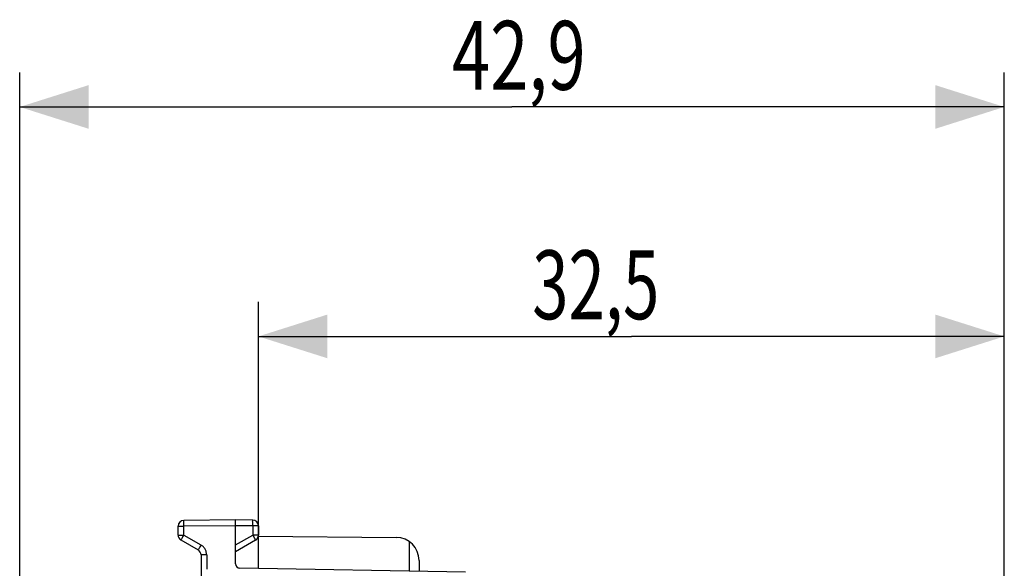
# Model space of a CAD drawing. Extents: x -61.4 to 34.9, y -26.2 to 44.6.
# Drawn here: x -61.4 to -18.5, y 20.7 to 44.6 of the extents above; entities that cross this region are included whole.
import ezdxf

# ---------------------------------------------------------------- set-up
doc = ezdxf.new("R2010")
doc.units = 0
doc.header["$LTSCALE"] = 16.335
doc.layers.get('0').update_dxf_attribs({"linetype": 'CONTINUOUS'})
doc.styles.get("Standard").update_dxf_attribs({"font": 'txt', "width": 0.8})
doc.dimstyles.new('DIMSTYLE_1', dxfattribs={"dimtxt": 3, "dimasz": 3, "dimexe": 0.18, "dimexo": 0.0625, "dimgap": 0.09, "dimtad": 1, "dimtxsty": 'STANDARD', "dimcen": 0.09, "dimazin": 3, "dimtfac": 1, "dimtofl": 0, "dimtmove": 0, "dimatfit": 3, "dimtolj": 1})

# ---------------------------------------------------------------- blocks, each defined once
blk = doc.blocks.new('*D2')
at = {"color": 7, "linetype": 'CONTINUOUS'}
for p, q in [((-51.05, 20.737), (-51.05, 32.337)), ((-18.55, 11.7), (-18.55, 32.337)), ((-51.05, 30.837), (-34.8, 30.837)), ((-18.55, 30.837), (-34.8, 30.837))]:
    blk.add_line(p, q, dxfattribs=at)
for points in [[(-48.05, 31.787), (-51.05, 30.837), (-48.05, 29.887)], [(-21.55, 29.887), (-18.55, 30.837), (-21.55, 31.787)]]:
    blk.add_solid(points, dxfattribs=at)
at = {"color": 7, "linetype": 'CONTINUOUS', "width": 0.696429}
blk.add_text('32,5', height=3, dxfattribs=at).set_placement((-39.119, 31.587))
blk = doc.blocks.new('*D3')
at = {"color": 7, "linetype": 'CONTINUOUS'}
for p, q in [((-61.45, -0.771), (-61.45, 42.337)), ((-18.55, 10.174), (-18.55, 42.337)), ((-61.45, 40.837), (-40, 40.837)), ((-18.55, 40.837), (-40, 40.837))]:
    blk.add_line(p, q, dxfattribs=at)
for points in [[(-58.45, 41.787), (-61.45, 40.837), (-58.45, 39.887)], [(-21.55, 39.887), (-18.55, 40.837), (-21.55, 41.787)]]:
    blk.add_solid(points, dxfattribs=at)
at = {"color": 7, "linetype": 'CONTINUOUS', "width": 0.732143}
blk.add_text('42,9', height=3, dxfattribs=at).set_placement((-42.612, 41.587))

msp = doc.modelspace()

# ---------------------------------------------------------------- linework, layer by layer
at = {"color": 7, "linetype": 'CONTINUOUS'}
for p, q in [((-52.05, 22.837), (-54.302, 22.817)), ((-51.298, 22.83), (-52.05, 22.837)), ((-54.55, 22.181), (-54.55, 22.567)), ((-52.05, 20.933), (-52.05, 22.587)), ((-51.05, 22.58), (-51.05, 22.181)), ((-54.425, 21.965), (-53.675, 21.532)), ((-52.05, 21.459), (-51.175, 21.965)), ((-51.05, 22.128), (-45.041, 22.076)), ((-53.55, 21.315), (-53.55, -24.642)), ((-44.05, 21.076), (-44.05, 20.597)), ((-42.032, 20.562), (-51.853, 20.733))]:
    msp.add_line(p, q, dxfattribs=at)
at = {"color": 9, "linetype": 'CONTINUOUS'}
for p, q in [((-54.55, 22.567), (-54.302, 22.567)), ((-52.05, 22.587), (-54.302, 22.567)), ((-54.302, 22.181), (-54.302, 22.567)), ((-51.298, 22.58), (-52.05, 22.587)), ((-51.298, 22.58), (-51.298, 22.181)), ((-51.05, 22.58), (-51.298, 22.58)), ((-54.55, 22.181), (-54.302, 22.181)), ((-54.302, 22.181), (-53.552, 21.748)), ((-52.05, 21.747), (-51.298, 22.181)), ((-51.05, 22.181), (-51.298, 22.181)), ((-44.476, 21.894), (-44.476, 20.605)), ((-53.302, 21.315), (-53.55, 21.315)), ((-53.302, 21.315), (-53.302, 20.697))]:
    msp.add_line(p, q, dxfattribs=at)
at = {"color": 7, "linetype": 'CONTINUOUS'}
for centre, radius, start, end in [((-54.3, 22.567), 0.25, 90.5, 180), ((-51.3, 22.58), 0.25, 0, 89.5), ((-54.3, 22.181), 0.25, 180, 240), ((-51.3, 22.181), 0.25, 300, 360), ((-45.05, 21.076), 1, 0, 89.5), ((-53.8, 21.315), 0.25, 0, 60), ((-51.85, 20.933), 0.2, 180, 269)]:
    msp.add_arc(centre, radius, start, end, dxfattribs=at)
at = {"color": 9, "linetype": 'CONTINUOUS'}
for points, knots in [([(-54.302, 22.567), (-54.302, 22.599), (-54.301, 22.655), (-54.308, 22.739), (-54.295, 22.777), (-54.308, 22.817), (-54.302, 22.817)], [0, 0, 0, 0, 0.377211, 0.704365, 0.92316, 1, 1, 1, 1]), ([(-51.298, 22.58), (-51.297, 22.612), (-51.299, 22.669), (-51.292, 22.753), (-51.305, 22.791), (-51.291, 22.83), (-51.298, 22.83)], [0, 0, 0, 0, 0.384231, 0.709721, 0.92605, 1, 1, 1, 1]), ([(-54.302, 22.181), (-54.318, 22.154), (-54.345, 22.103), (-54.392, 22.034), (-54.399, 21.995), (-54.43, 21.968), (-54.425, 21.965)], [0, 0, 0, 0, 0.383694, 0.708259, 0.924674, 1, 1, 1, 1]), ([(-51.298, 22.181), (-51.282, 22.154), (-51.255, 22.103), (-51.208, 22.034), (-51.2, 21.995), (-51.169, 21.968), (-51.175, 21.965)], [0, 0, 0, 0, 0.382985, 0.707323, 0.923915, 1, 1, 1, 1]), ([(-53.552, 21.748), (-53.568, 21.721), (-53.595, 21.67), (-53.642, 21.601), (-53.649, 21.562), (-53.68, 21.535), (-53.675, 21.532)], [0, 0, 0, 0, 0.382984, 0.707323, 0.923915, 1, 1, 1, 1]), ([(-53.302, 21.315), (-53.302, 21.359), (-53.313, 21.446), (-53.364, 21.568), (-53.444, 21.673), (-53.514, 21.726), (-53.552, 21.748)], [0, 0, 0, 0, 0.250438, 0.499635, 0.749095, 1, 1, 1, 1])]:
    msp.add_open_spline(points, degree=3, knots=knots, dxfattribs=at)
at = {"color": 7, "linetype": 'CONTINUOUS'}
msp.add_open_spline([(-52.05, 22.587), (-52.05, 22.619), (-52.049, 22.676), (-52.055, 22.759), (-52.043, 22.797), (-52.056, 22.837), (-52.05, 22.837)], degree=3, knots=[0, 0, 0, 0, 0.382652, 0.707048, 0.923815, 1, 1, 1, 1], dxfattribs=at)

# ---------------------------------------------------------------- dimensions: what is measured, and where the dimension line sits
for base, p1, p2, picture, middle in [((-61.45, 40.837), (-18.55, 10.174), (-61.45, -0.771), '*D3', (-38.219, 43.087)), ((-51.05, 30.837), (-18.55, 11.7), (-51.05, 20.737), '*D2', (-34.94, 33.087))]:
    dim = msp.add_linear_dim(base=base, p1=p1, p2=p2, angle=180, dimstyle='DIMSTYLE_1', dxfattribs=at)
    dim.commit()
    dim.dimension.update_dxf_attribs({"geometry": picture, "text_midpoint": middle, "dimtype": 160})

doc.saveas('drawing.dxf')
